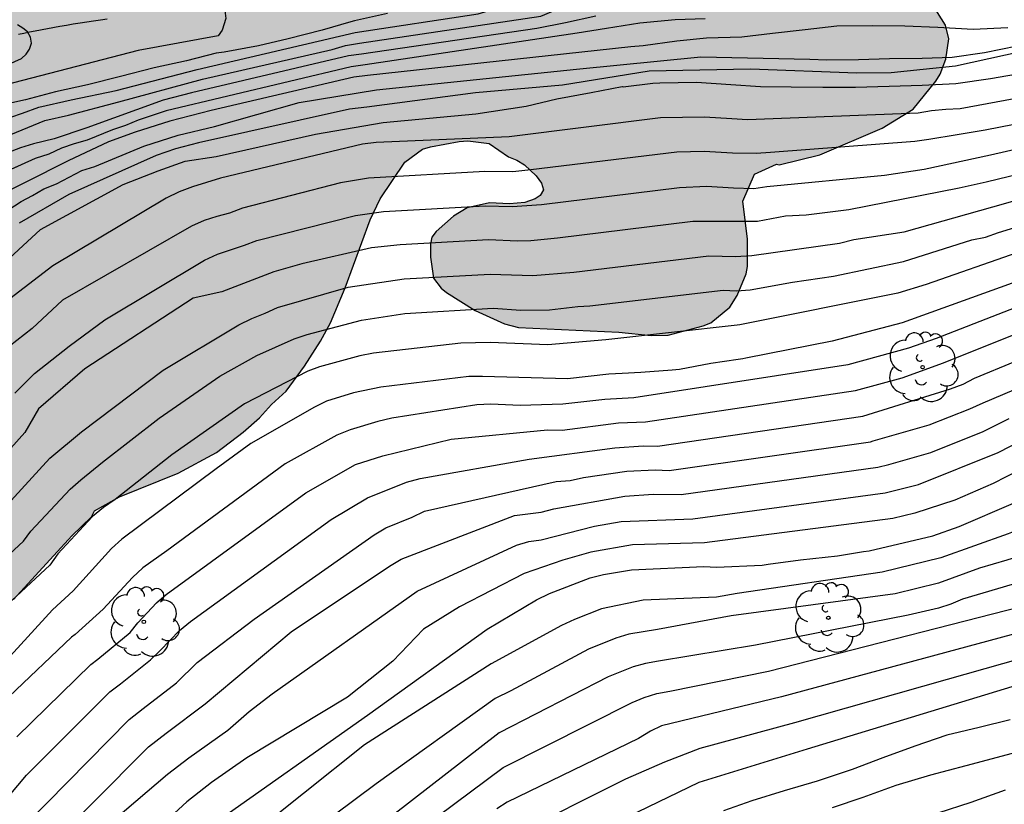
# Model space of a CAD drawing. Units: metres. Extents: x 580294 to 580646, y 4796039 to 4796291.
# Drawn here: x 580325 to 580358, y 4796146 to 4796172 of the extents above; entities that cross this region are included whole.
import ezdxf

# ---------------------------------------------------------------- set-up
doc = ezdxf.new("R2010")
doc.units = ezdxf.units.M
for name, color, linetype in [('020101', 3, 'CABEZA_TALUD'), ('020104', 34, 'Continuous'), ('100106', 63, 'Continuous'), ('100202', 3, 'Continuous'), ('990504', 63, 'Continuous')]:
    doc.layers.add(name, color=color, linetype=linetype)
doc.layers.add('020105', color=24, linetype='Continuous', lineweight=30)
doc.linetypes.add('CABEZA_TALUD', pattern='A,0.1,[204,DONOSTI.shx,S=0.15,R=0,X=0,Y=0],0,0.2', length=0.3)

# ---------------------------------------------------------------- blocks, each defined once
blk = doc.blocks.new('ARBOL')
blk.add_circle((0, 0), 0.0587)
for centre, radius, start, end in [((-0.28, 0.855), 0.3, 359.2878, 173.6078), ((0.097, 0.97), 0.21, 23.1565, 160.4665), ((0.438, 0.881), 0.24, 301.578, 139.328), ((-0.564, 0.381), 0.532, 92.28, 254.58), ((0.656, 0.288), 0.443, 319.8556, 114.7656), ((-0.091, 0.321), 0.12, 119.14, 310.56), ((0.819, -0.249), 0.383, 235.5275, 62.0275), ((-0.556, -0.339), 0.555, 142.64, 266.54), ((-0.039, -0.384), 0.21, 189.64, 323.88), ((0.299, -0.624), 0.532, 224.67, 0.24), ((-0.301, -0.676), 0.45, 213.78, 295.32)]:
    blk.add_arc(centre, radius, start, end)

msp = doc.modelspace()

# ---------------------------------------------------------------- hatches: boundary and pattern name
at = {"layer": '990504'}
msp.add_hatch(color=256, dxfattribs=at).paths.add_polyline_path([(580352.911, 4796174.299), (580353.318, 4796174.287), (580353.9, 4796174.187), (580354.296, 4796173.989), (580354.8, 4796173.585), (580355.63, 4796172.679), (580356.03, 4796172.031), (580356.144, 4796171.572), (580356.043, 4796170.887), (580355.852, 4796170.381), (580355.705, 4796170.145), (580354.942, 4796169.204), (580353.902, 4796168.563), (580351.792, 4796167.661), (580350.425, 4796167.328), (580350.332, 4796167.346), (580349.583, 4796167.014), (580349.192, 4796166.095), (580349.349, 4796164.814), (580349.356, 4796163.899), (580349.311, 4796163.646), (580348.999, 4796162.912), (580348.758, 4796162.525), (580348.117, 4796161.998), (580347.853, 4796161.89), (580346.673, 4796161.581), (580346.097, 4796161.57), (580345.005, 4796161.675), (580341.619, 4796161.836), (580341.146, 4796161.96), (580340.16, 4796162.41), (580339.192, 4796163.013), (580339.015, 4796163.159), (580338.756, 4796163.5), (580338.653, 4796164.204), (580338.649, 4796164.653), (580338.702, 4796164.882), (580338.848, 4796165.075), (580339.43, 4796165.594), (580339.89, 4796165.878), (580340.646, 4796166.039), (580341.323, 4796166.014), (580341.84, 4796166.051), (580342.189, 4796166.175), (580342.359, 4796166.292), (580342.463, 4796166.477), (580342.397, 4796166.707), (580342.222, 4796166.954), (580341.828, 4796167.322), (580341.567, 4796167.486), (580341.288, 4796167.59), (580340.632, 4796168.046), (580339.913, 4796168.13), (580339.616, 4796168.107), (580338.649, 4796167.931), (580338.385, 4796167.85), (580337.788, 4796167.415), (580336.954, 4796166.179), (580336.616, 4796165.471), (580335.779, 4796163.175), (580335.276, 4796161.994), (580334.939, 4796161.371), (580334.397, 4796160.529), (580333.779, 4796159.688), (580333.291, 4796159.236), (580332.888, 4796158.791), (580332.333, 4796158.305), (580331.428, 4796157.62), (580330.133, 4796156.922), (580328.16, 4796156.12), (580327.316, 4796155.654), (580327.213, 4796155.452), (580326.554, 4796154.815), (580324.584, 4796152.667), (580324.054, 4796152.257), (580323.645, 4796152.007), (580323.246, 4796151.927), (580322.984, 4796151.972), (580321.903, 4796152.304), (580321.71, 4796152.476), (580321.594, 4796152.714), (580321.614, 4796152.994), (580321.779, 4796153.466), (580322.494, 4796154.628), (580322.797, 4796155.26), (580323.09, 4796155.689), (580323.617, 4796156.7), (580323.911, 4796158.12), (580323.888, 4796158.383), (580323.763, 4796158.571), (580323.697, 4796158.792), (580323.53, 4796158.988), (580322.906, 4796159.291), (580322.415, 4796159.313), (580322.237, 4796159.281), (580321.515, 4796159.06), (580320.505, 4796158.875), (580320.173, 4796158.718), (580319.383, 4796158.531), (580318.873, 4796158.35), (580318.005, 4796157.952), (580317.588, 4796157.812), (580316.486, 4796157.663), (580316.233, 4796157.767), (580315.768, 4796157.856), (580315.406, 4796158.165), (580314.911, 4796159.415), (580314.718, 4796159.595), (580314.524, 4796159.673), (580314.295, 4796159.659), (580314.099, 4796159.568), (580313.698, 4796159.241), (580313.088, 4796158.383), (580312.802, 4796157.768), (580312.739, 4796157.447), (580312.321, 4796156.307), (580312.175, 4796156.089), (580311.429, 4796155.241), (580310.908, 4796154.789), (580310.394, 4796154.243), (580309.873, 4796153.784), (580309.661, 4796153.76), (580309.354, 4796153.637), (580308.595, 4796153.102), (580308.483, 4796152.942), (580308.107, 4796152.65), (580307.251, 4796151.76), (580305.977, 4796150.596), (580305.155, 4796149.757), (580304.846, 4796149.362), (580303.631, 4796148.172), (580303.605, 4796148.096), (580303.705, 4796147.934), (580303.728, 4796147.722), (580303.803, 4796147.56), (580303.955, 4796147.516), (580304.081, 4796147.396), (580304.326, 4796147.335), (580305.012, 4796147.311), (580305.488, 4796147.441), (580305.708, 4796147.431), (580306.073, 4796147.537), (580307.04, 4796147.629), (580307.209, 4796147.593), (580307.615, 4796147.606), (580307.81, 4796147.553), (580308.408, 4796147.268), (580309.109, 4796147.04), (580310.056, 4796146.886), (580310.25, 4796146.766), (580310.611, 4796146.423), (580310.77, 4796146.227), (580310.877, 4796145.997), (580310.929, 4796145.251), (580310.899, 4796144.794), (580310.735, 4796143.703), (580310.463, 4796142.774), (580310.482, 4796142.121), (580310.827, 4796141.872), (580311.029, 4796141.802), (580311.283, 4796141.783), (580311.775, 4796141.795), (580311.987, 4796141.869), (580312.462, 4796141.932), (580313.117, 4796142.162), (580313.532, 4796142.217), (580314.024, 4796142.204), (580314.506, 4796142.131), (580314.708, 4796142.053), (580315.069, 4796141.702), (580315.319, 4796141.31), (580315.401, 4796141.046), (580315.383, 4796140.081), (580315.3, 4796139.429), (580315.193, 4796138.956), (580314.816, 4796137.689), (580314.683, 4796137.106), (580314.499, 4796135.651), (580314.373, 4796134.958), (580313.709, 4796133.753), (580312.645, 4796131.663), (580311.491, 4796129.794), (580310.597, 4796128.55), (580308.832, 4796125.705), (580308.221, 4796124.821), (580307.492, 4796123.906), (580306.67, 4796123.008), (580305.589, 4796121.749), (580305.289, 4796121.345), (580304.699, 4796120.86), (580304.435, 4796120.719), (580304.181, 4796120.654), (580303.689, 4796120.608), (580303.494, 4796120.627), (580303.08, 4796120.707), (580302.49, 4796121.018), (580302.137, 4796121.31), (580302.021, 4796121.514), (580301.795, 4796122.677), (580300.862, 4796125.025), (580300.487, 4796125.562), (580300.251, 4796125.743), (580299.787, 4796125.951), (580299.568, 4796126.004), (580299.347, 4796126.006), (580299.1, 4796125.856), (580298.937, 4796125.646), (580298.472, 4796124.837), (580298.384, 4796124.516), (580298.354, 4796124.152), (580298.484, 4796122.736), (580298.452, 4796120.407), (580298.396, 4796119.95), (580298.247, 4796119.486), (580297.944, 4796118.837), (580297.619, 4796117.646), (580297.247, 4796116.921), (580296.594, 4796115.971), (580296.113, 4796115.34), (580295.667, 4796114.87), (580295.469, 4796114.474), (580295.416, 4796114.28), (580295.464, 4796114.042), (580295.546, 4796113.787), (580295.696, 4796113.532), (580296.192, 4796113.12), (580296.47, 4796112.973), (580296.732, 4796112.903), (580297.053, 4796112.823), (580297.704, 4796112.74), (580298.323, 4796112.759), (580299.164, 4796112.979), (580300.823, 4796113.716), (580301.273, 4796113.847), (580302.207, 4796114.007), (580302.783, 4796114.052), (580303.732, 4796114.042), (580304.121, 4796113.962), (580304.323, 4796113.85), (580304.927, 4796113.285), (580305.169, 4796112.884), (580305.595, 4796112.363), (580306.169, 4796111.366), (580306.645, 4796110.709), (580306.744, 4796110.462), (580306.792, 4796110.199), (580306.781, 4796109.098), (580306.817, 4796108.463), (580306.771, 4796108.183), (580306.247, 4796106.605), (580306.051, 4796105.709), (580305.188, 4796103.286), (580305.051, 4796103.085), (580303.999, 4796102.138), (580303.743, 4796101.988), (580303.471, 4796101.889), (580301.616, 4796101.9), (580301.329, 4796101.954), (580300.78, 4796102.146), (580300.528, 4796102.309), (580300.301, 4796102.523), (580299.918, 4796103.137), (580299.326, 4796103.973), (580298.74, 4796104.691), (580297.818, 4796105.674), (580297.406, 4796105.958), (580296.496, 4796106.391), (580295.769, 4796106.61), (580294.254, 4796106.91), (580294.255, 4796150.051), (580295.762, 4796151.361), (580296.464, 4796152.108), (580297.353, 4796152.946), (580298.719, 4796153.974), (580299.256, 4796154.29), (580299.581, 4796154.592), (580300.575, 4796155.683), (580300.971, 4796156.272), (580302.049, 4796157.328), (580302.927, 4796157.861), (580303.207, 4796157.901), (580304.458, 4796157.702), (580305.508, 4796157.656), (580305.728, 4796157.73), (580305.942, 4796157.914), (580306.147, 4796158.141), (580306.495, 4796158.891), (580306.557, 4796159.162), (580306.595, 4796160.407), (580306.841, 4796161.217), (580307.203, 4796161.891), (580307.779, 4796162.732), (580308.44, 4796163.547), (580309.125, 4796164.227), (580309.399, 4796164.563), (580310.666, 4796165.812), (580311.468, 4796166.43), (580311.973, 4796166.934), (580312.664, 4796167.392), (580313.056, 4796167.592), (580314.949, 4796168.902), (580315.501, 4796169.108), (580316.455, 4796169.548), (580317.613, 4796170.163), (580319.689, 4796171.082), (580320.489, 4796171.387), (580324.771, 4796172.673), (580325.943, 4796172.941), (580327.037, 4796173.057), (580328.214, 4796173.079), (580329.408, 4796173.041), (580332.146, 4796173.156), (580332.628, 4796173.143), (580332.823, 4796173.081), (580333.595, 4796173.277), (580334.128, 4796173.127), (580334.373, 4796173.099), (580334.695, 4796173.121), (580336.295, 4796173.02), (580336.931, 4796173.124), (580337.83, 4796173.166), (580338.795, 4796173.147), (580339.389, 4796173.234), (580342.83, 4796173.436), (580346.188, 4796173.707), (580346.961, 4796173.92), (580347.487, 4796174.007), (580347.944, 4796174.028), (580348.147, 4796173.992), (580348.767, 4796174.147), (580349.174, 4796174.202), (580351.275, 4796174.189)])

# ---------------------------------------------------------------- linework, layer by layer
at = {"layer": '020101'}
msp.add_polyline3d([(580327.746, 4796172.234, 32.822), (580327.515, 4796172.203, 32.842), (580327.285, 4796172.17, 32.862), (580327.055, 4796172.136, 32.882), (580326.827, 4796172.101, 32.902), (580326.599, 4796172.065, 32.922), (580326.372, 4796172.028, 32.941), (580326.146, 4796171.989, 32.96), (580325.727, 4796171.914, 32.995), (580325.308, 4796171.833, 33.029), (580325.12, 4796171.796, 33.045), (580324.932, 4796171.758, 33.06), (580324.744, 4796171.719, 33.075)], dxfattribs=at)
at = {"layer": '020104', "flags": 128}
for points, elevation in [([(580324.495, 4796168.348), (580325.643, 4796168.817), (580326.441, 4796169.001), (580328.131, 4796169.447), (580330.963, 4796170.219), (580335.335, 4796171.216), (580335.787, 4796171.346), (580336.262, 4796171.427), (580342.375, 4796172.34), (580343.371, 4796172.753), (580344.455, 4796173.02), (580344.701, 4796173.099), (580345.761, 4796173.419), (580346.926, 4796173.663), (580348.06, 4796173.893), (580349.05, 4796174.286), (580349.591, 4796174.588), (580349.726, 4796174.746), (580349.735, 4796175.173), (580349.696, 4796175.396), (580349.552, 4796175.91)], 31), ([(580324.089, 4796168.801), (580324.887, 4796169.062), (580325.439, 4796169.267), (580326.523, 4796169.512), (580328.043, 4796169.834), (580330.783, 4796170.544), (580336.114, 4796171.785), (580340.259, 4796172.414), (580342.653, 4796173.146), (580343.152, 4796173.353), (580343.414, 4796173.587), (580343.488, 4796173.893), (580343.396, 4796174.083), (580343.232, 4796174.274), (580343.075, 4796175.433)], 31.5), ([(580337.207, 4796172.433), (580336.087, 4796172.178), (580335.966, 4796172.143), (580335, 4796171.865), (580333.853, 4796171.569), (580332.853, 4796171.338), (580331.686, 4796171.128), (580331.425, 4796171.087), (580330.417, 4796170.836), (580329.332, 4796170.595), (580328.196, 4796170.304), (580327.077, 4796170.024), (580325.996, 4796169.788), (580324.988, 4796169.515), (580323.854, 4796169.274)], 32), ([(580344.228, 4796172.341), (580343.207, 4796172.115), (580342.245, 4796171.922), (580336.322, 4796171.06), (580335.884, 4796171.001), (580330.584, 4796169.748), (580329.633, 4796169.507), (580327.054, 4796168.571), (580325.95, 4796168.203), (580325.25, 4796168.029), (580324.813, 4796167.899), (580323.927, 4796167.561)], 30.5), ([(580358.138, 4796171.948), (580356.965, 4796171.884), (580355.771, 4796171.952), (580354.657, 4796172.002), (580353.581, 4796172.012), (580352.367, 4796171.997), (580351.296, 4796171.874), (580350.197, 4796171.757), (580349.158, 4796171.63), (580347.965, 4796171.592), (580346.963, 4796171.493), (580345.834, 4796171.336), (580345.418, 4796171.299), (580336.523, 4796170.335), (580336.061, 4796170.279), (580331.248, 4796169.153), (580329.86, 4796168.792), (580328.69, 4796168.428), (580327.79, 4796168.101), (580326.427, 4796167.454), (580323.538, 4796166.004)], 29.5), ([(580324.045, 4796170.548), (580324.847, 4796170.906), (580325.012, 4796171.053), (580325.124, 4796171.225), (580325.186, 4796171.427), (580325.158, 4796171.631), (580325.053, 4796171.807), (580324.896, 4796171.933), (580324.717, 4796172.045)], 33), ([(580360.971, 4796171.664), (580356.377, 4796170.648), (580355.281, 4796170.538), (580354.195, 4796170.424), (580353.042, 4796170.417), (580349.451, 4796170.548), (580346.038, 4796170.488), (580343.105, 4796170.009), (580340.167, 4796169.75), (580336.503, 4796169.269), (580335.916, 4796169.204), (580330.828, 4796168.062), (580330.045, 4796167.866), (580329.392, 4796167.638), (580326.443, 4796166.325), (580324.773, 4796165.36)], 28.5), ([(580322.806, 4796164.775), (580324.841, 4796166.091), (580325.225, 4796166.285), (580325.603, 4796166.51), (580326.034, 4796166.683), (580326.888, 4796167.129), (580327.322, 4796167.272), (580328.976, 4796167.957), (580330.142, 4796168.326), (580331.369, 4796168.612), (580334.22, 4796169.432), (580336.829, 4796169.855), (580343.584, 4796170.548), (580347.775, 4796170.967), (580351.461, 4796170.885), (580352.028, 4796170.871), (580353.098, 4796170.881), (580354.148, 4796170.91), (580355.248, 4796170.917), (580356.261, 4796170.957), (580357.353, 4796171.11), (580358.454, 4796171.334)], 29), ([(580323.996, 4796163.776), (580325.489, 4796165.143), (580328.283, 4796166.659), (580329.458, 4796167.116), (580330.371, 4796167.442), (580331.415, 4796167.605), (580334.774, 4796168.356), (580337.057, 4796168.747), (580340.189, 4796169.04), (580341.885, 4796169.301), (580342.917, 4796169.548), (580344.076, 4796169.766), (580345.122, 4796169.963), (580345.152, 4796169.96), (580346.152, 4796170.081), (580346.392, 4796170.086), (580347.632, 4796170.111), (580348.79, 4796170.029), (580349.793, 4796169.968), (580350.826, 4796169.951), (580351.889, 4796169.948), (580352.999, 4796169.948), (580354.136, 4796169.976), (580355.246, 4796170.016), (580356.378, 4796170.07), (580357.554, 4796170.238), (580358.718, 4796170.439)], 28), ([(580363.192, 4796169.626), (580357.371, 4796168.498), (580356.429, 4796168.335), (580355.475, 4796168.181), (580355.001, 4796168.107), (580350.124, 4796167.743), (580349.646, 4796167.703), (580348.851, 4796167.712), (580347.89, 4796167.771), (580346.963, 4796167.753), (580342.038, 4796167.151), (580341.429, 4796167.088), (580340.492, 4796167.094), (580336.562, 4796166.872), (580335.621, 4796166.715), (580332.309, 4796165.858), (580331.873, 4796165.693), (580331.442, 4796165.582), (580331.013, 4796165.444), (580330.586, 4796165.259), (580326.236, 4796162.757), (580325.208, 4796161.809), (580324.43, 4796161.191)], 27), ([(580324.622, 4796159.623), (580325.293, 4796160.281), (580326.464, 4796161.205), (580327.665, 4796162.093), (580331.022, 4796164.109), (580331.464, 4796164.307), (580332.371, 4796164.612), (580332.795, 4796164.776), (580336.12, 4796165.619), (580337.068, 4796165.75), (580340.498, 4796165.944), (580341.411, 4796165.917), (580342.399, 4796165.987), (580347.055, 4796166.564), (580347.964, 4796166.6), (580348.882, 4796166.553), (580349.569, 4796166.524), (580349.999, 4796166.594), (580353.97, 4796166.975), (580355.312, 4796167.183), (580357.555, 4796167.66), (580359.416, 4796168.084)], 26.5), ([(580359.767, 4796167.318), (580357.41, 4796166.738), (580356.496, 4796166.539), (580352.773, 4796165.805), (580351.328, 4796165.626), (580350.639, 4796165.592), (580349.686, 4796165.407), (580347.511, 4796165.411), (580342.943, 4796164.846), (580342.039, 4796164.759), (580341.588, 4796164.752), (580340.608, 4796164.79), (580337.629, 4796164.631), (580336.662, 4796164.527), (580334.311, 4796163.988), (580333.361, 4796163.718), (580331.612, 4796163.038), (580330.649, 4796162.825), (580326.983, 4796160.448), (580325.421, 4796159.09), (580324.963, 4796158.299), (580323.341, 4796156.495)], 26), ([(580324.253, 4796155.729), (580325.806, 4796157.426), (580326.88, 4796158.321), (580329.629, 4796160.398), (580332.182, 4796161.93), (580332.624, 4796162.138), (580333.076, 4796162.316), (580333.487, 4796162.51), (580335.871, 4796163.193), (580337.764, 4796163.483), (580340.672, 4796163.638), (580342.103, 4796163.589), (580343.487, 4796163.706), (580348.045, 4796164.257), (580348.944, 4796164.236), (580349.503, 4796164.263), (580352.457, 4796164.68), (580352.937, 4796164.809), (580354.634, 4796165.063), (580357.628, 4796165.903), (580359.012, 4796166.303)], 25.5), ([(580358.472, 4796164.369), (580355.379, 4796163.289), (580354.43, 4796162.99), (580349.096, 4796161.929), (580349.006, 4796161.919), (580344.574, 4796161.425), (580342.614, 4796161.258), (580340.67, 4796161.335), (580339.678, 4796161.314), (580336.73, 4796160.969), (580336.266, 4796160.882), (580334.911, 4796160.512), (580334.516, 4796160.365), (580332.373, 4796159.26), (580329.925, 4796157.547), (580328.012, 4796156.036), (580327.615, 4796155.767), (580327.247, 4796155.465), (580326.077, 4796154.198), (580325.804, 4796153.826), (580322.573, 4796150.826)], 24.5), ([(580360.626, 4796164.175), (580354.569, 4796161.996), (580352.211, 4796161.376), (580349.294, 4796160.801), (580349.198, 4796160.785), (580349.038, 4796160.761), (580348.116, 4796160.622), (580347.053, 4796160.419), (580346.806, 4796160.4), (580345.749, 4796160.315), (580345.118, 4796160.285), (580344.667, 4796160.264), (580343.275, 4796160.102), (580340.407, 4796160.179), (580339.949, 4796160.183), (580336.979, 4796159.824), (580336.054, 4796159.63), (580335.146, 4796159.353), (580334.738, 4796159.15), (580332.59, 4796157.927), (580331.415, 4796157.07), (580328.231, 4796154.694), (580327.885, 4796154.379), (580326.597, 4796152.957), (580325.894, 4796152.319), (580323.385, 4796149.583)], 24), ([(580385.796, 4796163.853), (580383.422, 4796163.5), (580382.107, 4796163.089), (580381.522, 4796162.784), (580378.382, 4796161.536), (580375.681, 4796160.408), (580375.256, 4796160.211), (580374.37, 4796159.891), (580373.477, 4796159.647), (580366.138, 4796158.117), (580361.223, 4796156.43), (580358.595, 4796155.058), (580358.144, 4796154.876), (580355.881, 4796154.069), (580353.898, 4796153.582), (580349.005, 4796152.869), (580348.305, 4796152.745), (580345.831, 4796152.639), (580344.423, 4796152.353), (580343.511, 4796151.991), (580343.071, 4796151.788), (580340.7, 4796150.494), (580336.425, 4796147.761), (580332.305, 4796144.482)], 19.5), ([(580360.288, 4796163.243), (580355.718, 4796161.469), (580354.789, 4796161.135), (580352.743, 4796160.573), (580345.516, 4796159.468), (580344.537, 4796159.413), (580343.121, 4796159.246), (580341.675, 4796159.209), (580340.695, 4796159.255), (580340.216, 4796159.232), (580337.352, 4796158.776), (580336.878, 4796158.671), (580335.938, 4796158.384), (580335.488, 4796158.202), (580333.747, 4796157.239), (580329.75, 4796154.309), (580328.949, 4796153.73), (580328.591, 4796153.406), (580327.607, 4796152.339), (580326.661, 4796151.486), (580326.541, 4796151.393), (580324.43, 4796149.396)], 23.5), ([(580324.691, 4796148.035), (580327.189, 4796150.468), (580327.428, 4796150.654), (580328.517, 4796151.552), (580328.782, 4796151.878), (580329.408, 4796152.546), (580329.733, 4796152.827), (580334.449, 4796156.263), (580336.121, 4796157.211), (580337.05, 4796157.511), (580339.353, 4796158.071), (580342.6, 4796158.38), (580343.098, 4796158.376), (580345.002, 4796158.626), (580345.914, 4796158.652), (580352.995, 4796159.71), (580354.567, 4796160.14), (580355.971, 4796160.641), (580360.541, 4796162.476)], 23), ([(580385.851, 4796162.757), (580383.471, 4796162.368), (580382.185, 4796161.852), (580378.049, 4796160.363), (580376.249, 4796159.642), (580375.338, 4796159.238), (580374.391, 4796158.921), (580371.007, 4796158.119), (580365.744, 4796156.868), (580359.034, 4796154.284), (580358.109, 4796153.993), (580357.179, 4796153.715), (580355.802, 4796153.211), (580354.337, 4796152.858), (580348.806, 4796152.107), (580346.319, 4796151.647), (580345.348, 4796151.491), (580344.903, 4796151.359), (580343.983, 4796150.984), (580341.368, 4796149.586), (580340.836, 4796149.328), (580336.82, 4796146.446), (580333.277, 4796143.805)], 19), ([(580386.782, 4796161.888), (580383.893, 4796161.318), (580381.581, 4796160.362), (580377.354, 4796159.065), (580376.038, 4796158.514), (580375.623, 4796158.326), (580370.413, 4796157.009), (580359.918, 4796153.7), (580359.468, 4796153.518), (580356.609, 4796152.672), (580356.211, 4796152.504), (580355.793, 4796152.373), (580354.776, 4796152.134), (580349.618, 4796151.126), (580346.348, 4796150.584), (580345.914, 4796150.505), (580345.495, 4796150.394), (580344.644, 4796150.051), (580340.972, 4796148.162), (580336.806, 4796144.938)], 18.5), ([(580325.021, 4796145.091), (580328.484, 4796148.618), (580328.962, 4796148.989), (580330.081, 4796149.854), (580330.779, 4796150.538), (580332.698, 4796152), (580336.748, 4796154.844), (580337.144, 4796155.077), (580338.037, 4796155.44), (580338.454, 4796155.641), (580342.9, 4796156.643), (580343.365, 4796156.679), (580343.817, 4796156.781), (580345.284, 4796156.986), (580346.231, 4796157.031), (580346.71, 4796157.019), (580353.498, 4796157.984), (580353.592, 4796158.009), (580355.481, 4796158.553), (580356.859, 4796159.092), (580357.3, 4796159.3), (580362.188, 4796161.36)], 22), ([(580333.914, 4796141.642), (580341.107, 4796146.996), (580345.465, 4796149.187), (580345.864, 4796149.358), (580346.295, 4796149.487), (580346.734, 4796149.572), (580350.057, 4796150.25), (580359.989, 4796152.791), (580360.451, 4796152.955), (580375.444, 4796157.267), (580375.895, 4796157.419), (580377.197, 4796157.968), (580384.2, 4796160.247), (580384.65, 4796160.331)], 18), ([(580341.515, 4796143.498), (580347.716, 4796146.506), (580351.374, 4796147.622), (580358.803, 4796149.89), (580369.515, 4796153.46), (580382.856, 4796156.844), (580389.433, 4796158.912)], 16.5), ([(580325.312, 4796143.85), (580329.131, 4796147.692), (580329.729, 4796148.157), (580331.053, 4796149.147), (580333.947, 4796151.576), (580337.272, 4796153.782), (580337.663, 4796154.019), (580341.488, 4796155.498), (580342.386, 4796155.605), (580342.82, 4796155.726), (580345.207, 4796156.145), (580346.173, 4796156.216), (580347.108, 4796156.203), (580353.75, 4796157.121), (580354.124, 4796157.217), (580355.534, 4796157.617), (580357.306, 4796158.326), (580358.178, 4796158.769)], 21.5), ([(580327.254, 4796144.625), (580329.779, 4796146.767), (580330.496, 4796147.324), (580331.81, 4796148.258), (580332.531, 4796148.884), (580333.314, 4796149.484), (580338.207, 4796152.949), (580341.552, 4796154.5), (580341.969, 4796154.618), (580342.386, 4796154.68), (580344.184, 4796155.141), (580345.09, 4796155.29), (580347.506, 4796155.386), (580354.001, 4796156.258), (580355.118, 4796156.547), (580357.813, 4796157.616), (580358.669, 4796158.055)], 21), ([(580384.838, 4796158.125), (580376.35, 4796155.567), (580368.989, 4796153.726), (580361.692, 4796151.548), (580356.092, 4796149.961), (580350.935, 4796148.498), (580347.746, 4796147.635), (580346.554, 4796147.171), (580345.23, 4796146.608), (580341.379, 4796144.664)], 17), ([(580359.834, 4796157.7), (580357.648, 4796156.57), (580356.344, 4796156.011), (580355.001, 4796155.578), (580354.253, 4796155.396), (580347.904, 4796154.57), (580345.471, 4796154.503), (580344.067, 4796154.263), (580343.121, 4796153.988), (580341.816, 4796153.536), (580339.637, 4796152.417), (580338.422, 4796151.659), (580337.378, 4796150.584), (580335.853, 4796149.363), (580332.454, 4796147.32), (580331.263, 4796146.492), (580330.426, 4796145.842), (580326.468, 4796142.195)], 20.5), ([(580358.212, 4796148.602), (580357.168, 4796148.345), (580356.077, 4796148.092), (580354.994, 4796147.712), (580353.921, 4796147.318), (580352.888, 4796146.928), (580351.698, 4796146.537), (580350.591, 4796146.21), (580349.501, 4796145.867), (580348.544, 4796145.538)], 16), ([(580352.215, 4796145.642), (580353.255, 4796145.998), (580354.364, 4796146.405), (580355.538, 4796146.753), (580356.735, 4796147.067), (580357.962, 4796147.386), (580359.172, 4796147.72)], 15.5)]:
    msp.add_lwpolyline(points, dxfattribs=dict(at, elevation=elevation))
at = {"layer": '020105', "flags": 128}
for points, elevation in [([(580330.755, 4796174.449), (580330.98, 4796173.337), (580331.497, 4796173.024), (580331.705, 4796172.62), (580331.749, 4796172.265), (580331.627, 4796171.865), (580331.483, 4796171.677), (580328.783, 4796171.185), (580323.096, 4796169.707), (580321.058, 4796169.184), (580319.8, 4796168.606), (580318.088, 4796167.583), (580316.943, 4796166.626), (580315.344, 4796165.059), (580308.546, 4796157.999), (580306.532, 4796155.305), (580304.897, 4796153.272), (580302.295, 4796149.621)], 32.5), ([(580347.919, 4796172.249), (580346.909, 4796172.216), (580345.717, 4796172.101), (580344.592, 4796171.924), (580343.6, 4796171.768), (580336.454, 4796170.696), (580335.973, 4796170.627), (580329.736, 4796169.15), (580329.263, 4796168.989), (580328.79, 4796168.828), (580328.362, 4796168.652), (580327.923, 4796168.507), (580327.064, 4796168.153), (580326.626, 4796168.036), (580326.198, 4796167.887), (580325.768, 4796167.684), (580325.31, 4796167.534), (580324.007, 4796166.95)], 30), ([(580363.265, 4796170.457), (580356.531, 4796169.216), (580356.044, 4796169.186), (580355.564, 4796169.145), (580355.111, 4796169.069), (580349.353, 4796168.841), (580348.821, 4796168.87), (580347.899, 4796168.935), (580346.415, 4796168.904), (580341.311, 4796168.268), (580336.825, 4796168.075), (580336.355, 4796168.021), (580331.561, 4796166.878), (580330.623, 4796166.586), (580330.177, 4796166.409), (580329.735, 4796166.204), (580325.913, 4796163.913), (580323.957, 4796162.437)], 27.5), ([(580322.057, 4796151.985), (580324.918, 4796154.633), (580325.165, 4796154.964), (580326.498, 4796156.379), (580326.851, 4796156.698), (580327.583, 4796157.291), (580329.502, 4796158.78), (580331.548, 4796160.192), (580332.792, 4796160.888), (580334.047, 4796161.451), (580334.492, 4796161.606), (580336.325, 4796162.083), (580337.79, 4796162.307), (580340.769, 4796162.489), (580341.698, 4796162.425), (580342.675, 4796162.433), (580343.625, 4796162.547), (580344.031, 4796162.566), (580348.531, 4796163.095), (580348.975, 4796163.078), (580349.445, 4796163.113), (580350.873, 4796163.368), (580352.249, 4796163.568), (580354.618, 4796164.059), (580356.925, 4796164.796), (580357.386, 4796164.879), (580357.824, 4796165.047), (580359.653, 4796165.6)], 25), ([(580324.069, 4796145.624), (580325.015, 4796146.74), (580327.836, 4796149.543), (580328.195, 4796149.821), (580329.208, 4796150.628), (580329.534, 4796150.939), (580330.18, 4796151.619), (580330.552, 4796151.926), (580335.299, 4796155.366), (580336.528, 4796156.089), (580337.845, 4796156.62), (580338.3, 4796156.748), (580341.984, 4796157.401), (580344.88, 4796157.782), (580345.832, 4796157.843), (580346.312, 4796157.835), (580353.246, 4796158.847), (580356.198, 4796159.764), (580356.629, 4796159.93), (580357.017, 4796160.129), (580361.095, 4796161.811)], 22.5), ([(580387.305, 4796159.769), (580379.098, 4796157.423), (580371.921, 4796155.093), (580366.664, 4796153.976), (580361.21, 4796152.267), (580350.496, 4796149.374), (580346.455, 4796148.397), (580346.076, 4796148.22), (580345.672, 4796147.978), (580341.243, 4796145.83), (580340.894, 4796145.601)], 17.5), ([(580331.292, 4796145.074), (580336.523, 4796148.766), (580340.565, 4796151.661), (580342.235, 4796152.65), (580342.673, 4796152.865), (580344.047, 4796153.392), (580344.497, 4796153.502), (580345.442, 4796153.663), (580347.882, 4796153.778), (580348.302, 4796153.754), (580349.844, 4796153.816), (580350.054, 4796153.855), (580351.146, 4796154.005), (580352.385, 4796154.136), (580353.272, 4796154.277), (580353.46, 4796154.307), (580355.602, 4796154.812), (580356.498, 4796155.122), (580358.328, 4796155.917)], 20), ([(580358.047, 4796146.226), (580356.894, 4796145.815), (580355.771, 4796145.461)], 15)]:
    msp.add_lwpolyline(points, dxfattribs=dict(at, elevation=elevation))
at = {"layer": '100106', "elevation": 38.002, "flags": 128}
msp.add_lwpolyline([(580324.584, 4796152.667), (580326.554, 4796154.815), (580327.213, 4796155.452), (580327.316, 4796155.654), (580328.16, 4796156.12), (580330.133, 4796156.922), (580331.428, 4796157.62), (580332.333, 4796158.305), (580332.888, 4796158.791), (580333.291, 4796159.236), (580333.779, 4796159.688), (580334.397, 4796160.529), (580334.939, 4796161.371), (580335.276, 4796161.994), (580335.779, 4796163.175), (580336.616, 4796165.471), (580336.954, 4796166.179), (580337.788, 4796167.415), (580338.385, 4796167.85), (580338.649, 4796167.931), (580339.616, 4796168.107), (580339.913, 4796168.13), (580340.632, 4796168.046), (580341.288, 4796167.59), (580341.567, 4796167.486), (580341.828, 4796167.322), (580342.222, 4796166.954), (580342.397, 4796166.707), (580342.463, 4796166.477), (580342.359, 4796166.292), (580342.189, 4796166.175), (580341.84, 4796166.051), (580341.323, 4796166.014), (580340.646, 4796166.039), (580339.89, 4796165.878), (580339.43, 4796165.594), (580338.848, 4796165.075), (580338.702, 4796164.882), (580338.649, 4796164.653), (580338.653, 4796164.204), (580338.756, 4796163.5), (580339.015, 4796163.159), (580339.192, 4796163.013), (580340.16, 4796162.41), (580341.146, 4796161.96), (580341.619, 4796161.836), (580345.005, 4796161.675), (580346.097, 4796161.57), (580346.673, 4796161.581), (580347.853, 4796161.89), (580348.117, 4796161.998), (580348.758, 4796162.525), (580348.999, 4796162.912), (580349.311, 4796163.646), (580349.356, 4796163.899), (580349.349, 4796164.814), (580349.192, 4796166.095), (580349.583, 4796167.014), (580350.332, 4796167.346), (580350.425, 4796167.328), (580351.792, 4796167.661), (580353.902, 4796168.563), (580354.942, 4796169.204), (580355.705, 4796170.145), (580355.852, 4796170.381), (580356.043, 4796170.887), (580356.144, 4796171.572), (580356.03, 4796172.031), (580355.63, 4796172.679)], dxfattribs=at)

# ---------------------------------------------------------------- block references
at = {"layer": '100202', "rotation": 359.9987685839998}
for p in [(580355.26, 4796160.5, 23.673), (580352.081, 4796152.047, 19.115), (580328.981, 4796151.91, 22.648)]:
    msp.add_blockref('ARBOL', p, dxfattribs=at)

doc.saveas('drawing.dxf')
